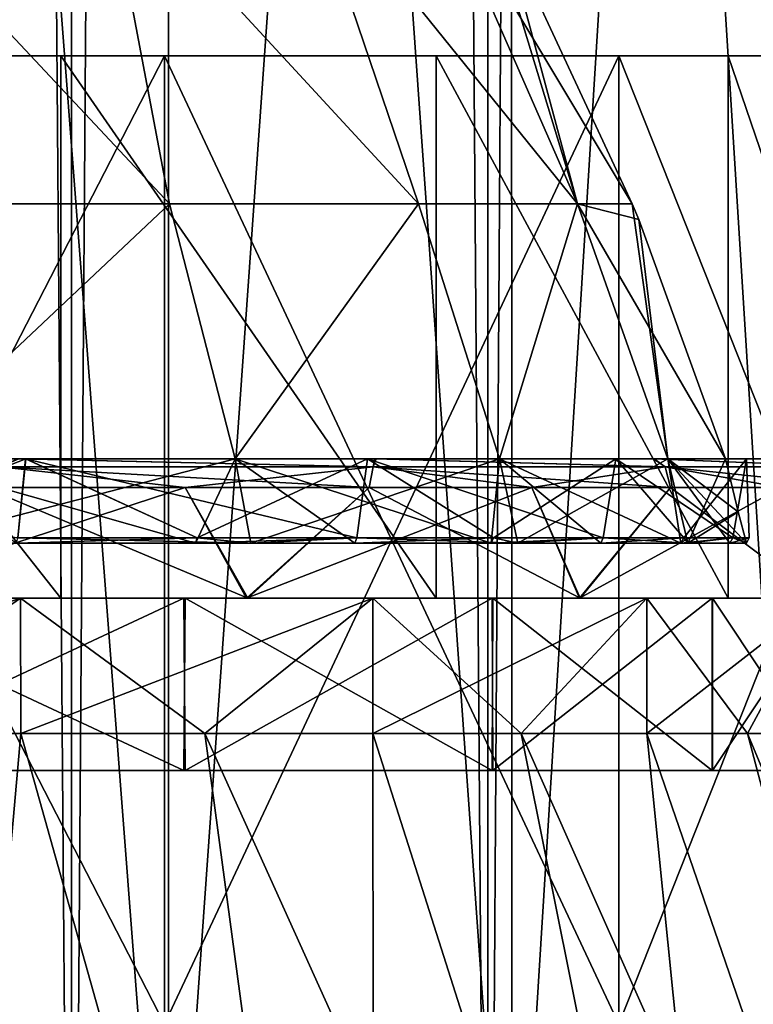
# Model space of a CAD drawing. Units: millimetres. Extents: x -12 to 255, y -150 to 665.
# Drawn here: x 3 to 7, y -145 to -140 of the extents above; entities that cross this region are included whole.
import ezdxf

# ---------------------------------------------------------------- set-up
doc = ezdxf.new("R2010")
doc.units = ezdxf.units.MM
doc.header["$LTSCALE"] = 41.718519
for name, color, linetype in [('101', 7, 'CONTINUOUS'), ('102', 7, 'CONTINUOUS'), ('103', 7, 'CONTINUOUS'), ('104', 7, 'CONTINUOUS'), ('105', 7, 'CONTINUOUS'), ('106', 7, 'CONTINUOUS'), ('107', 7, 'CONTINUOUS'), ('108', 7, 'CONTINUOUS'), ('109', 7, 'CONTINUOUS'), ('116', 7, 'CONTINUOUS'), ('119', 7, 'CONTINUOUS'), ('120', 7, 'CONTINUOUS'), ('124', 7, 'CONTINUOUS'), ('125', 7, 'CONTINUOUS'), ('144', 7, 'CONTINUOUS'), ('145', 7, 'CONTINUOUS'), ('149', 7, 'CONTINUOUS'), ('158', 7, 'CONTINUOUS'), ('160', 7, 'CONTINUOUS'), ('161', 7, 'CONTINUOUS'), ('162', 7, 'CONTINUOUS'), ('164', 7, 'CONTINUOUS'), ('165', 7, 'CONTINUOUS'), ('170', 7, 'CONTINUOUS'), ('171', 7, 'CONTINUOUS'), ('174', 7, 'CONTINUOUS')]:
    doc.layers.add(name, color=color, linetype=linetype)

msp = doc.modelspace()

# ---------------------------------------------------------------- linework, layer by layer
at = {"layer": '101', "color": 7, "linetype": 'CONTINUOUS', "true_color": 0x424242}
for points in [[(-6.2487, -140, -9.0527), (-8.2332, -140, -7.2947), (6.2487, -140, -9.0527), (-6.2487, -140, -9.0527)], [(6.2487, -140, -9.0527), (-8.2332, -140, -7.2947), (-1.1526, -140, -8.0175), (6.2487, -140, -9.0527)], [(6.2487, -140, 9.0527), (8.2332, -140, 7.2947), (-6.2487, -140, 9.0527), (6.2487, -140, 9.0527)], [(-6.2487, -140, 9.0527), (8.2332, -140, 7.2947), (1.1526, -140, 8.0175), (-6.2487, -140, 9.0527)], [(-3.901, -140, 10.285), (6.2487, -140, 9.0527), (-6.2487, -140, 9.0527), (-3.901, -140, 10.285)], [(-3.901, -140, -10.285), (-6.2487, -140, -9.0527), (3.901, -140, -10.285), (-3.901, -140, -10.285)], [(3.901, -140, -10.285), (-6.2487, -140, -9.0527), (6.2487, -140, -9.0527), (3.901, -140, -10.285)], [(3.901, -140, 10.285), (6.2487, -140, 9.0527), (-3.901, -140, 10.285), (3.901, -140, 10.285)], [(-1.3254, -140, 10.9198), (3.901, -140, 10.285), (-3.901, -140, 10.285), (-1.3254, -140, 10.9198)], [(1.3254, -140, -10.9198), (-3.901, -140, -10.285), (3.901, -140, -10.285), (1.3254, -140, -10.9198)], [(1.3254, -140, 10.9198), (3.901, -140, 10.285), (-1.3254, -140, 10.9198), (1.3254, -140, 10.9198)], [(1.1526, -140, -8.0175), (6.2487, -140, -9.0527), (-1.1526, -140, -8.0175), (1.1526, -140, -8.0175)], [(1.1526, -140, 8.0175), (8.2332, -140, 7.2947), (3.3646, -140, 7.3681), (1.1526, -140, 8.0175)], [(3.3646, -140, -7.3681), (6.2487, -140, -9.0527), (1.1526, -140, -8.0175), (3.3646, -140, -7.3681)], [(3.3646, -140, 7.3681), (8.2332, -140, 7.2947), (5.304, -140, 6.1218), (3.3646, -140, 7.3681)], [(8.2332, -140, -7.2947), (6.2487, -140, -9.0527), (3.3646, -140, -7.3681), (8.2332, -140, -7.2947)], [(5.304, -140, -6.1218), (8.2332, -140, -7.2947), (3.3646, -140, -7.3681), (5.304, -140, -6.1218)], [(8.2332, -140, 7.2947), (9.7402, -140, 5.1114), (5.304, -140, 6.1218), (8.2332, -140, 7.2947)], [(5.304, -140, 6.1218), (9.7402, -140, 5.1114), (6.8139, -140, 4.3795), (5.304, -140, 6.1218)], [(9.7402, -140, -5.1114), (8.2332, -140, -7.2947), (5.304, -140, -6.1218), (9.7402, -140, -5.1114)], [(6.8139, -140, -4.3795), (9.7402, -140, -5.1114), (5.304, -140, -6.1218), (6.8139, -140, -4.3795)], [(9.7402, -140, 5.1114), (10.6802, -140, 2.6328), (6.8139, -140, 4.3795), (9.7402, -140, 5.1114)], [(6.8139, -140, 4.3795), (10.6802, -140, 2.6328), (7.7718, -140, 2.2823), (6.8139, -140, 4.3795)], [(10.6802, -140, -2.6328), (9.7402, -140, -5.1114), (6.8139, -140, -4.3795), (10.6802, -140, -2.6328)], [(7.7718, -140, -2.2823), (10.6802, -140, -2.6328), (6.8139, -140, -4.3795), (7.7718, -140, -2.2823)]]:
    msp.add_3dface(points, dxfattribs=at)
at = {"layer": '102', "color": 7, "linetype": 'CONTINUOUS', "true_color": 0x424242}
for points in [[(1.3254, -140, -10.9198), (3.901, -140, -10.285), (1.3256, -145, -10.9197), (1.3254, -140, -10.9198)], [(1.3256, -145, -10.9197), (3.901, -140, -10.285), (3.9003, -145, -10.2853), (1.3256, -145, -10.9197)], [(3.901, -140, -10.285), (6.2487, -140, -9.0527), (3.9003, -145, -10.2853), (3.901, -140, -10.285)], [(3.9003, -145, -10.2853), (6.2487, -140, -9.0527), (6.2489, -145, -9.0527), (3.9003, -145, -10.2853)], [(6.2487, -140, -9.0527), (8.2332, -140, -7.2947), (6.2489, -145, -9.0527), (6.2487, -140, -9.0527)], [(6.2489, -145, -9.0527), (8.2332, -140, -7.2947), (8.2338, -145, -7.294), (6.2489, -145, -9.0527)]]:
    msp.add_3dface(points, dxfattribs=at)
at = {"layer": '103', "color": 7, "linetype": 'CONTINUOUS', "true_color": 0x424242}
for points in [[(3.901, -140, 10.285), (1.3254, -140, 10.9198), (3.9003, -145, 10.2853), (3.901, -140, 10.285)], [(3.9003, -145, 10.2853), (1.3254, -140, 10.9198), (1.3256, -145, 10.9197), (3.9003, -145, 10.2853)], [(6.2489, -145, 9.0527), (3.901, -140, 10.285), (3.9003, -145, 10.2853), (6.2489, -145, 9.0527)], [(6.2487, -140, 9.0527), (3.901, -140, 10.285), (6.2489, -145, 9.0527), (6.2487, -140, 9.0527)], [(8.2332, -140, 7.2947), (6.2487, -140, 9.0527), (8.2338, -145, 7.294), (8.2332, -140, 7.2947)], [(8.2338, -145, 7.294), (6.2487, -140, 9.0527), (6.2489, -145, 9.0527), (8.2338, -145, 7.294)]]:
    msp.add_3dface(points, dxfattribs=at)
at = {"layer": '104', "color": 7, "linetype": 'CONTINUOUS', "true_color": 0x424242}
for points in [[(3.1564, -142.8, -6.9134), (1.0813, -142.8, -7.5225), (2.1412, -143.5, -7.2921), (3.1564, -142.8, -6.9134)], [(3.1572, -143.5, -6.9132), (3.1564, -142.8, -6.9134), (2.1412, -143.5, -7.2921), (3.1572, -143.5, -6.9132)], [(4.9761, -142.8, -5.7443), (3.1564, -142.8, -6.9134), (4.1089, -143.5, -6.3935), (4.9761, -142.8, -5.7443)], [(4.1089, -143.5, -6.3935), (3.1564, -142.8, -6.9134), (3.1572, -143.5, -6.9132), (4.1089, -143.5, -6.3935)], [(4.9769, -143.5, -5.7437), (4.9761, -142.8, -5.7443), (4.1089, -143.5, -6.3935), (4.9769, -143.5, -5.7437)], [(6.3929, -142.8, -4.1097), (4.9761, -142.8, -5.7443), (5.7437, -143.5, -4.9769), (6.3929, -142.8, -4.1097)], [(5.7437, -143.5, -4.9769), (4.9761, -142.8, -5.7443), (4.9769, -143.5, -5.7437), (5.7437, -143.5, -4.9769)], [(6.3935, -143.5, -4.1089), (6.3929, -142.8, -4.1097), (5.7437, -143.5, -4.9769), (6.3935, -143.5, -4.1089)], [(7.2919, -142.8, -2.1418), (6.3929, -142.8, -4.1097), (6.9132, -143.5, -3.1572), (7.2919, -142.8, -2.1418)], [(6.9132, -143.5, -3.1572), (6.3929, -142.8, -4.1097), (6.3935, -143.5, -4.1089), (6.9132, -143.5, -3.1572)], [(7.2921, -143.5, -2.1412), (7.2919, -142.8, -2.1418), (6.9132, -143.5, -3.1572), (7.2921, -143.5, -2.1412)]]:
    msp.add_3dface(points, dxfattribs=at)
at = {"layer": '105', "color": 7, "linetype": 'CONTINUOUS', "true_color": 0x424242}
for points in [[(2.5798, -150, -9.6261), (4.9832, -150, -8.6304), (2.1412, -143.5, -7.2921), (2.5798, -150, -9.6261)], [(4.9832, -150, -8.6304), (3.1572, -143.5, -6.9132), (2.1412, -143.5, -7.2921), (4.9832, -150, -8.6304)], [(4.9832, -150, -8.6304), (4.1089, -143.5, -6.3935), (3.1572, -143.5, -6.9132), (4.9832, -150, -8.6304)], [(4.9832, -150, -8.6304), (7.0468, -150, -7.0468), (4.1089, -143.5, -6.3935), (4.9832, -150, -8.6304)], [(7.0468, -150, -7.0468), (4.9769, -143.5, -5.7437), (4.1089, -143.5, -6.3935), (7.0468, -150, -7.0468)], [(7.0468, -150, -7.0468), (5.7437, -143.5, -4.9769), (4.9769, -143.5, -5.7437), (7.0468, -150, -7.0468)], [(7.0468, -150, -7.0468), (8.6304, -150, -4.9832), (5.7437, -143.5, -4.9769), (7.0468, -150, -7.0468)], [(8.6304, -150, -4.9832), (6.3935, -143.5, -4.1089), (5.7437, -143.5, -4.9769), (8.6304, -150, -4.9832)], [(8.6304, -150, -4.9832), (6.9132, -143.5, -3.1572), (6.3935, -143.5, -4.1089), (8.6304, -150, -4.9832)], [(8.6304, -150, -4.9832), (9.6261, -150, -2.5798), (6.9132, -143.5, -3.1572), (8.6304, -150, -4.9832)], [(9.6261, -150, -2.5798), (7.2921, -143.5, -2.1412), (6.9132, -143.5, -3.1572), (9.6261, -150, -2.5798)]]:
    msp.add_3dface(points, dxfattribs=at)
at = {"layer": '106', "color": 7, "linetype": 'CONTINUOUS', "true_color": 0x424242}
for points in [[(3.3641, -142.8, -7.3682), (1.1526, -140, -8.0175), (1.1524, -142.8, -8.0174), (3.3641, -142.8, -7.3682)], [(3.3646, -140, -7.3681), (1.1526, -140, -8.0175), (3.3641, -142.8, -7.3682), (3.3646, -140, -7.3681)], [(5.3035, -142.8, -6.1222), (3.3646, -140, -7.3681), (3.3641, -142.8, -7.3682), (5.3035, -142.8, -6.1222)], [(5.304, -140, -6.1218), (3.3646, -140, -7.3681), (5.3035, -142.8, -6.1222), (5.304, -140, -6.1218)], [(6.8135, -142.8, -4.3801), (5.304, -140, -6.1218), (5.3035, -142.8, -6.1222), (6.8135, -142.8, -4.3801)], [(6.8139, -140, -4.3795), (5.304, -140, -6.1218), (6.8135, -142.8, -4.3801), (6.8139, -140, -4.3795)], [(7.7717, -142.8, -2.2827), (6.8139, -140, -4.3795), (6.8135, -142.8, -4.3801), (7.7717, -142.8, -2.2827)], [(7.7718, -140, -2.2823), (6.8139, -140, -4.3795), (7.7717, -142.8, -2.2827), (7.7718, -140, -2.2823)]]:
    msp.add_3dface(points, dxfattribs=at)
at = {"layer": '107', "color": 7, "linetype": 'CONTINUOUS', "true_color": 0x424242}
for points in [[(1.0813, -142.8, 7.5225), (3.1564, -142.8, 6.9134), (1.0816, -143.5, 7.5226), (1.0813, -142.8, 7.5225)], [(1.0816, -143.5, 7.5226), (3.1564, -142.8, 6.9134), (2.1412, -143.5, 7.2921), (1.0816, -143.5, 7.5226)], [(2.1412, -143.5, 7.2921), (3.1564, -142.8, 6.9134), (3.1572, -143.5, 6.9132), (2.1412, -143.5, 7.2921)], [(3.1564, -142.8, 6.9134), (4.9761, -142.8, 5.7443), (3.1572, -143.5, 6.9132), (3.1564, -142.8, 6.9134)], [(3.1572, -143.5, 6.9132), (4.9761, -142.8, 5.7443), (4.1089, -143.5, 6.3935), (3.1572, -143.5, 6.9132)], [(4.1089, -143.5, 6.3935), (4.9761, -142.8, 5.7443), (4.9769, -143.5, 5.7437), (4.1089, -143.5, 6.3935)], [(4.9761, -142.8, 5.7443), (6.3929, -142.8, 4.1097), (4.9769, -143.5, 5.7437), (4.9761, -142.8, 5.7443)], [(4.9769, -143.5, 5.7437), (6.3929, -142.8, 4.1097), (5.7437, -143.5, 4.9769), (4.9769, -143.5, 5.7437)], [(5.7437, -143.5, 4.9769), (6.3929, -142.8, 4.1097), (6.3935, -143.5, 4.1089), (5.7437, -143.5, 4.9769)], [(6.3929, -142.8, 4.1097), (7.2919, -142.8, 2.1418), (6.3935, -143.5, 4.1089), (6.3929, -142.8, 4.1097)], [(6.3935, -143.5, 4.1089), (7.2919, -142.8, 2.1418), (6.9132, -143.5, 3.1572), (6.3935, -143.5, 4.1089)], [(6.9132, -143.5, 3.1572), (7.2919, -142.8, 2.1418), (7.2921, -143.5, 2.1412), (6.9132, -143.5, 3.1572)]]:
    msp.add_3dface(points, dxfattribs=at)
at = {"layer": '108', "color": 7, "linetype": 'CONTINUOUS', "true_color": 0x424242}
for points in [[(2.5798, -150, 9.6261), (2.1412, -143.5, 7.2921), (3.1572, -143.5, 6.9132), (2.5798, -150, 9.6261)], [(4.9832, -150, 8.6304), (2.5798, -150, 9.6261), (3.1572, -143.5, 6.9132), (4.9832, -150, 8.6304)], [(4.9832, -150, 8.6304), (3.1572, -143.5, 6.9132), (4.1089, -143.5, 6.3935), (4.9832, -150, 8.6304)], [(4.9832, -150, 8.6304), (4.1089, -143.5, 6.3935), (4.9769, -143.5, 5.7437), (4.9832, -150, 8.6304)], [(7.0468, -150, 7.0468), (4.9832, -150, 8.6304), (4.9769, -143.5, 5.7437), (7.0468, -150, 7.0468)], [(7.0468, -150, 7.0468), (4.9769, -143.5, 5.7437), (5.7437, -143.5, 4.9769), (7.0468, -150, 7.0468)], [(7.0468, -150, 7.0468), (5.7437, -143.5, 4.9769), (6.3935, -143.5, 4.1089), (7.0468, -150, 7.0468)], [(8.6304, -150, 4.9832), (7.0468, -150, 7.0468), (6.3935, -143.5, 4.1089), (8.6304, -150, 4.9832)], [(8.6304, -150, 4.9832), (6.3935, -143.5, 4.1089), (6.9132, -143.5, 3.1572), (8.6304, -150, 4.9832)], [(8.6304, -150, 4.9832), (6.9132, -143.5, 3.1572), (7.2921, -143.5, 2.1412), (8.6304, -150, 4.9832)]]:
    msp.add_3dface(points, dxfattribs=at)
at = {"layer": '109', "color": 7, "linetype": 'CONTINUOUS', "true_color": 0x424242}
for points in [[(1.1526, -140, 8.0175), (3.3641, -142.8, 7.3682), (1.1524, -142.8, 8.0174), (1.1526, -140, 8.0175)], [(1.1526, -140, 8.0175), (3.3646, -140, 7.3681), (3.3641, -142.8, 7.3682), (1.1526, -140, 8.0175)], [(3.3646, -140, 7.3681), (5.3035, -142.8, 6.1222), (3.3641, -142.8, 7.3682), (3.3646, -140, 7.3681)], [(3.3646, -140, 7.3681), (5.304, -140, 6.1218), (5.3035, -142.8, 6.1222), (3.3646, -140, 7.3681)], [(5.304, -140, 6.1218), (6.8135, -142.8, 4.3801), (5.3035, -142.8, 6.1222), (5.304, -140, 6.1218)], [(5.304, -140, 6.1218), (6.8139, -140, 4.3795), (6.8135, -142.8, 4.3801), (5.304, -140, 6.1218)], [(6.8139, -140, 4.3795), (7.7717, -142.8, 2.2827), (6.8135, -142.8, 4.3801), (6.8139, -140, 4.3795)], [(6.8139, -140, 4.3795), (7.7718, -140, 2.2823), (7.7717, -142.8, 2.2827), (6.8139, -140, 4.3795)]]:
    msp.add_3dface(points, dxfattribs=at)
at = {"layer": '116', "color": 7, "linetype": 'CONTINUOUS', "true_color": 0x424242}
for points in [[(1.1524, -142.8, 8.0174), (3.3641, -142.8, 7.3682), (-1.1524, -142.8, 8.0174), (1.1524, -142.8, 8.0174)], [(-1.1524, -142.8, 8.0174), (3.3641, -142.8, 7.3682), (1.0813, -142.8, 7.5225), (-1.1524, -142.8, 8.0174)], [(1.0813, -142.8, -7.5225), (3.1564, -142.8, -6.9134), (3.3641, -142.8, -7.3682), (1.0813, -142.8, -7.5225)], [(1.0813, -142.8, -7.5225), (3.3641, -142.8, -7.3682), (1.1524, -142.8, -8.0174), (1.0813, -142.8, -7.5225)], [(1.0813, -142.8, 7.5225), (3.3641, -142.8, 7.3682), (3.1564, -142.8, 6.9134), (1.0813, -142.8, 7.5225)], [(3.1564, -142.8, -6.9134), (4.9761, -142.8, -5.7443), (5.3035, -142.8, -6.1222), (3.1564, -142.8, -6.9134)], [(3.1564, -142.8, -6.9134), (5.3035, -142.8, -6.1222), (3.3641, -142.8, -7.3682), (3.1564, -142.8, -6.9134)], [(3.3641, -142.8, 7.3682), (5.3035, -142.8, 6.1222), (3.1564, -142.8, 6.9134), (3.3641, -142.8, 7.3682)], [(3.1564, -142.8, 6.9134), (5.3035, -142.8, 6.1222), (4.9761, -142.8, 5.7443), (3.1564, -142.8, 6.9134)], [(4.9761, -142.8, -5.7443), (6.3929, -142.8, -4.1097), (6.8135, -142.8, -4.3801), (4.9761, -142.8, -5.7443)], [(4.9761, -142.8, -5.7443), (6.8135, -142.8, -4.3801), (5.3035, -142.8, -6.1222), (4.9761, -142.8, -5.7443)], [(5.3035, -142.8, 6.1222), (6.8135, -142.8, 4.3801), (4.9761, -142.8, 5.7443), (5.3035, -142.8, 6.1222)], [(4.9761, -142.8, 5.7443), (6.8135, -142.8, 4.3801), (6.3929, -142.8, 4.1097), (4.9761, -142.8, 5.7443)], [(6.3929, -142.8, -4.1097), (7.2919, -142.8, -2.1418), (7.7717, -142.8, -2.2827), (6.3929, -142.8, -4.1097)], [(6.3929, -142.8, -4.1097), (7.7717, -142.8, -2.2827), (6.8135, -142.8, -4.3801), (6.3929, -142.8, -4.1097)], [(6.8135, -142.8, 4.3801), (7.7717, -142.8, 2.2827), (6.3929, -142.8, 4.1097), (6.8135, -142.8, 4.3801)], [(6.3929, -142.8, 4.1097), (7.7717, -142.8, 2.2827), (7.2919, -142.8, 2.1418), (6.3929, -142.8, 4.1097)]]:
    msp.add_3dface(points, dxfattribs=at)
at = {"layer": '119', "color": 7, "linetype": 'CONTINUOUS'}
for points in [[(3.4203, -150, -12.0228), (1.1528, -150, -12.4467), (3.4203, 150, -12.0228), (3.4203, -150, -12.0228)], [(1.1528, -150, -12.4467), (1.1528, 150, -12.4467), (3.4203, 150, -12.0228), (1.1528, -150, -12.4467)], [(5.5719, -150, -11.1893), (3.4203, -150, -12.0228), (5.5719, 150, -11.1893), (5.5719, -150, -11.1893)], [(3.4203, -150, -12.0228), (3.4203, 150, -12.0228), (5.5719, 150, -11.1893), (3.4203, -150, -12.0228)], [(7.5334, -150, -9.9748), (5.5719, -150, -11.1893), (7.5334, 150, -9.9748), (7.5334, -150, -9.9748)], [(5.5719, -150, -11.1893), (5.5719, 150, -11.1893), (7.5334, 150, -9.9748), (5.5719, -150, -11.1893)]]:
    msp.add_3dface(points, dxfattribs=at)
at = {"layer": '120', "color": 7, "linetype": 'CONTINUOUS'}
for points in [[(1.1528, -150, 12.4467), (3.4203, -150, 12.0228), (1.1528, 150, 12.4467), (1.1528, -150, 12.4467)], [(3.4203, -150, 12.0228), (3.4203, 150, 12.0228), (1.1528, 150, 12.4467), (3.4203, -150, 12.0228)], [(3.4203, -150, 12.0228), (5.5719, -150, 11.1893), (3.4203, 150, 12.0228), (3.4203, -150, 12.0228)], [(5.5719, -150, 11.1893), (5.5719, 150, 11.1893), (3.4203, 150, 12.0228), (5.5719, -150, 11.1893)], [(5.5719, -150, 11.1893), (7.5334, -150, 9.9748), (5.5719, 150, 11.1893), (5.5719, -150, 11.1893)], [(7.5334, -150, 9.9748), (7.5334, 150, 9.9748), (5.5719, 150, 11.1893), (7.5334, -150, 9.9748)]]:
    msp.add_3dface(points, dxfattribs=at)
at = {"layer": '124', "color": 7, "linetype": 'CONTINUOUS'}
for points in [[(3.9206, -147, 9.4704), (1.9976, -147, 10.0528), (3.9221, -122, 9.4687), (3.9206, -147, 9.4704)], [(1.9976, -147, 10.0528), (2.0024, -122, 10.0519), (3.9221, -122, 9.4687), (1.9976, -147, 10.0528)], [(5.6956, -147, 8.5218), (3.9206, -147, 9.4704), (5.6918, -122, 8.5236), (5.6956, -147, 8.5218)], [(3.9206, -147, 9.4704), (3.9221, -122, 9.4687), (5.6918, -122, 8.5236), (3.9206, -147, 9.4704)], [(5.6956, -147, 8.5218), (5.6918, -122, 8.5236), (7.2478, -122, 7.2478), (5.6956, -147, 8.5218)], [(7.2491, -147, 7.2459), (5.6956, -147, 8.5218), (7.2478, -122, 7.2478), (7.2491, -147, 7.2459)]]:
    msp.add_3dface(points, dxfattribs=at)
at = {"layer": '125', "color": 7, "linetype": 'CONTINUOUS'}
for points in [[(1.9976, -147, -10.0528), (3.9206, -147, -9.4704), (2.0024, -122, -10.0519), (1.9976, -147, -10.0528)], [(3.9206, -147, -9.4704), (3.9221, -122, -9.4687), (2.0024, -122, -10.0519), (3.9206, -147, -9.4704)], [(3.9206, -147, -9.4704), (5.6956, -147, -8.5218), (3.9221, -122, -9.4687), (3.9206, -147, -9.4704)], [(5.6956, -147, -8.5218), (5.6918, -122, -8.5236), (3.9221, -122, -9.4687), (5.6956, -147, -8.5218)], [(5.6956, -147, -8.5218), (7.2491, -147, -7.2459), (5.6918, -122, -8.5236), (5.6956, -147, -8.5218)], [(7.2491, -147, -7.2459), (7.2478, -122, -7.2478), (5.6918, -122, -8.5236), (7.2491, -147, -7.2459)]]:
    msp.add_3dface(points, dxfattribs=at)
at = {"layer": '144', "color": 7, "linetype": 'CONTINUOUS', "true_color": 0x34c0ff}
for points in [[(4.3471, -142.5163, -5.368), (3.1426, -142.4886, -6.1678), (2.5878, -142.5163, -6.4044), (4.3471, -142.5163, -5.368)], [(4.0601, -142.5163, 5.5882), (3.1359, -142.5163, 6.1545), (4.0688, -142.4886, 5.6002), (4.0601, -142.5163, 5.5882)], [(4.0688, -142.4886, 5.6002), (3.1359, -142.5163, 6.1545), (3.1426, -142.4886, 6.1678), (4.0688, -142.4886, 5.6002)], [(4.0688, -142.4886, -5.6002), (3.1426, -142.4886, -6.1678), (4.3471, -142.5163, -5.368), (4.0688, -142.4886, -5.6002)], [(4.8843, -142.5163, 4.8843), (4.0601, -142.5163, 5.5882), (4.8948, -142.4886, 4.8948), (4.8843, -142.5163, 4.8843)], [(4.8948, -142.4886, 4.8948), (4.0601, -142.5163, 5.5882), (4.0688, -142.4886, 5.6002), (4.8948, -142.4886, 4.8948)], [(4.8948, -142.4886, -4.8948), (4.0688, -142.4886, -5.6002), (4.3471, -142.5163, -5.368), (4.8948, -142.4886, -4.8948)], [(5.7266, -142.5163, -3.8625), (4.8948, -142.4886, -4.8948), (4.3471, -142.5163, -5.368), (5.7266, -142.5163, -3.8625)], [(5.5882, -142.5163, 4.0601), (4.8843, -142.5163, 4.8843), (5.6002, -142.4886, 4.0688), (5.5882, -142.5163, 4.0601)], [(5.6002, -142.4886, 4.0688), (4.8843, -142.5163, 4.8843), (4.8948, -142.4886, 4.8948), (5.6002, -142.4886, 4.0688)], [(5.6002, -142.4886, -4.0688), (4.8948, -142.4886, -4.8948), (5.7266, -142.5163, -3.8625), (5.6002, -142.4886, -4.0688)], [(6.1545, -142.5163, 3.1359), (5.5882, -142.5163, 4.0601), (6.1678, -142.4886, 3.1426), (6.1545, -142.5163, 3.1359)], [(6.1678, -142.4886, 3.1426), (5.5882, -142.5163, 4.0601), (5.6002, -142.4886, 4.0688), (6.1678, -142.4886, 3.1426)], [(6.1678, -142.4886, -3.1426), (5.6002, -142.4886, -4.0688), (5.7266, -142.5163, -3.8625), (6.1678, -142.4886, -3.1426)], [(6.6056, -142.5163, -2.0195), (6.1678, -142.4886, -3.1426), (5.7266, -142.5163, -3.8625), (6.6056, -142.5163, -2.0195)], [(6.5693, -142.5163, 2.1345), (6.1545, -142.5163, 3.1359), (6.5834, -142.4886, 2.1391), (6.5693, -142.5163, 2.1345)], [(6.5834, -142.4886, 2.1391), (6.1545, -142.5163, 3.1359), (6.1678, -142.4886, 3.1426), (6.5834, -142.4886, 2.1391)], [(6.5834, -142.4886, -2.1391), (6.1678, -142.4886, -3.1426), (6.6056, -142.5163, -2.0195), (6.5834, -142.4886, -2.1391)], [(6.8224, -142.5163, 1.0806), (6.5693, -142.5163, 2.1345), (6.837, -142.4886, 1.0829), (6.8224, -142.5163, 1.0806)], [(6.837, -142.4886, 1.0829), (6.5693, -142.5163, 2.1345), (6.5834, -142.4886, 2.1391), (6.837, -142.4886, 1.0829)], [(6.837, -142.4886, -1.0829), (6.5834, -142.4886, -2.1391), (6.6056, -142.5163, -2.0195), (6.837, -142.4886, -1.0829)], [(6.9074, -142.5163), (6.837, -142.4886, -1.0829), (6.6056, -142.5163, -2.0195), (6.9074, -142.5163)], [(6.9074, -142.5163), (6.8224, -142.5163, 1.0806), (6.9222, -142.4886), (6.9074, -142.5163)], [(6.9222, -142.4886), (6.8224, -142.5163, 1.0806), (6.837, -142.4886, 1.0829), (6.9222, -142.4886)], [(6.837, -142.4886, -1.0829), (6.9074, -142.5163), (6.9222, -142.4886), (6.837, -142.4886, -1.0829)]]:
    msp.add_3dface(points, dxfattribs=at)
at = {"layer": '145', "color": 7, "linetype": 'CONTINUOUS', "true_color": 0x34c0ff}
for points in [[(3.05, -142.1213, -7.1522), (3.1472, -142.08, -6.9766), (4.9793, -142.1213, -5.9718), (3.05, -142.1213, -7.1522)], [(4.9793, -142.1213, 5.9718), (3.1428, -142.08, 6.9786), (3.05, -142.1213, 7.1522), (4.9793, -142.1213, 5.9718)], [(4.9878, -142.08, 5.8051), (3.1428, -142.08, 6.9786), (4.9793, -142.1213, 5.9718), (4.9878, -142.08, 5.8051)], [(3.1472, -142.08, -6.9766), (4.994, -142.08, -5.7997), (4.9793, -142.1213, -5.9718), (3.1472, -142.08, -6.9766)], [(4.9793, -142.1213, -5.9718), (4.994, -142.08, -5.7997), (6.4873, -142.1213, -4.2861), (4.9793, -142.1213, -5.9718)], [(6.4873, -142.1213, 4.2861), (4.9878, -142.08, 5.8051), (4.9793, -142.1213, 5.9718), (6.4873, -142.1213, 4.2861)], [(6.4273, -142.08, 4.1553), (4.9878, -142.08, 5.8051), (6.4873, -142.1213, 4.2861), (6.4273, -142.08, 4.1553)], [(4.994, -142.08, -5.7997), (6.4306, -142.08, -4.1502), (6.4873, -142.1213, -4.2861), (4.994, -142.08, -5.7997)], [(7.34, -142.08, 2.1683), (6.4273, -142.08, 4.1553), (7.4464, -142.1213, 2.2377), (7.34, -142.08, 2.1683)], [(7.4464, -142.1213, 2.2377), (6.4273, -142.08, 4.1553), (6.4873, -142.1213, 4.2861), (7.4464, -142.1213, 2.2377)], [(6.4306, -142.08, -4.1502), (7.3417, -142.08, -2.1625), (7.4464, -142.1213, -2.2377), (6.4306, -142.08, -4.1502)], [(6.4873, -142.1213, -4.2861), (6.4306, -142.08, -4.1502), (7.4464, -142.1213, -2.2377), (6.4873, -142.1213, -4.2861)], [(2.9699, -142.2282, 7.263), (4.0073, -142.2282, 6.7464), (3.05, -142.1213, 7.1522), (2.9699, -142.2282, 7.263)], [(4.0073, -142.2282, -6.7464), (2.9699, -142.2282, -7.263), (3.05, -142.1213, -7.1522), (4.0073, -142.2282, -6.7464)], [(4.0073, -142.2282, 6.7464), (4.9573, -142.2282, 6.0826), (3.05, -142.1213, 7.1522), (4.0073, -142.2282, 6.7464)], [(4.9573, -142.2282, 6.0826), (4.9793, -142.1213, 5.9718), (3.05, -142.1213, 7.1522), (4.9573, -142.2282, 6.0826)], [(4.0073, -142.2282, -6.7464), (3.05, -142.1213, -7.1522), (4.9793, -142.1213, -5.9718), (4.0073, -142.2282, -6.7464)], [(4.9573, -142.2282, -6.0826), (4.0073, -142.2282, -6.7464), (4.9793, -142.1213, -5.9718), (4.9573, -142.2282, -6.0826)], [(4.9573, -142.2282, 6.0826), (5.7991, -142.2282, 5.286), (4.9793, -142.1213, 5.9718), (4.9573, -142.2282, 6.0826)], [(5.7991, -142.2282, -5.286), (4.9573, -142.2282, -6.0826), (4.9793, -142.1213, -5.9718), (5.7991, -142.2282, -5.286)], [(5.7991, -142.2282, 5.286), (6.5145, -142.2282, 4.3742), (4.9793, -142.1213, 5.9718), (5.7991, -142.2282, 5.286)], [(6.5145, -142.2282, 4.3742), (6.4873, -142.1213, 4.2861), (4.9793, -142.1213, 5.9718), (6.5145, -142.2282, 4.3742)], [(5.7991, -142.2282, -5.286), (4.9793, -142.1213, -5.9718), (6.4873, -142.1213, -4.2861), (5.7991, -142.2282, -5.286)], [(6.5145, -142.2282, -4.3742), (5.7991, -142.2282, -5.286), (6.4873, -142.1213, -4.2861), (6.5145, -142.2282, -4.3742)], [(6.5145, -142.2282, 4.3742), (7.0877, -142.2282, 3.367), (6.4873, -142.1213, 4.2861), (6.5145, -142.2282, 4.3742)], [(7.0877, -142.2282, 3.367), (7.5063, -142.2282, 2.2863), (6.4873, -142.1213, 4.2861), (7.0877, -142.2282, 3.367)], [(7.5063, -142.2282, 2.2863), (7.4464, -142.1213, 2.2377), (6.4873, -142.1213, 4.2861), (7.5063, -142.2282, 2.2863)], [(7.0877, -142.2282, -3.367), (6.5145, -142.2282, -4.3742), (6.4873, -142.1213, -4.2861), (7.0877, -142.2282, -3.367)], [(7.0877, -142.2282, -3.367), (6.4873, -142.1213, -4.2861), (7.4464, -142.1213, -2.2377), (7.0877, -142.2282, -3.367)]]:
    msp.add_3dface(points, dxfattribs=at)
at = {"layer": '149', "color": 7, "linetype": 'CONTINUOUS', "true_color": 0x34c0ff}
for points in [[(2.2549, -142.8, -7.6756), (4.3243, -142.8, -6.7305), (1.0566, -142.8, -7.3242), (2.2549, -142.8, -7.6756)], [(1.0566, -142.8, -7.3242), (4.3243, -142.8, -6.7305), (2.0918, -142.8, -7.0982), (1.0566, -142.8, -7.3242)], [(4.331, -142.8, 6.7262), (2.2598, -142.8, 7.6742), (2.0872, -142.8, 7.0996), (4.331, -142.8, 6.7262)], [(4.0006, -142.8, 6.2254), (4.331, -142.8, 6.7262), (2.0872, -142.8, 7.0996), (4.0006, -142.8, 6.2254)], [(2.0918, -142.8, -7.0982), (4.3243, -142.8, -6.7305), (4.0072, -142.8, -6.2211), (2.0918, -142.8, -7.0982)], [(6.0488, -142.8, 5.2356), (4.331, -142.8, 6.7262), (4.0006, -142.8, 6.2254), (6.0488, -142.8, 5.2356)], [(5.5936, -142.8, 4.8447), (6.0488, -142.8, 5.2356), (4.0006, -142.8, 6.2254), (5.5936, -142.8, 4.8447)], [(4.3243, -142.8, -6.7305), (6.0454, -142.8, -5.2396), (4.0072, -142.8, -6.2211), (4.3243, -142.8, -6.7305)], [(4.0072, -142.8, -6.2211), (6.0454, -142.8, -5.2396), (5.5971, -142.8, -4.8407), (4.0072, -142.8, -6.2211)], [(7.2767, -142.8, 3.324), (6.0488, -142.8, 5.2356), (5.5936, -142.8, 4.8447), (7.2767, -142.8, 3.324)], [(6.7313, -142.8, 3.074), (7.2767, -142.8, 3.324), (5.5936, -142.8, 4.8447), (6.7313, -142.8, 3.074)], [(6.0454, -142.8, -5.2396), (7.2758, -142.8, -3.3259), (5.5971, -142.8, -4.8407), (6.0454, -142.8, -5.2396)], [(5.5971, -142.8, -4.8407), (7.2758, -142.8, -3.3259), (6.7326, -142.8, -3.0711), (5.5971, -142.8, -4.8407)], [(7.9182, -142.8, 1.1404), (7.2767, -142.8, 3.324), (6.7313, -142.8, 3.074), (7.9182, -142.8, 1.1404)], [(7.3247, -142.8, 1.053), (7.9182, -142.8, 1.1404), (6.7313, -142.8, 3.074), (7.3247, -142.8, 1.053)], [(7.6753, -142.8, -2.2557), (7.9185, -142.8, -1.1384), (6.7326, -142.8, -3.0711), (7.6753, -142.8, -2.2557)], [(6.7326, -142.8, -3.0711), (7.9185, -142.8, -1.1384), (7.3248, -142.8, -1.0524), (6.7326, -142.8, -3.0711)], [(7.2758, -142.8, -3.3259), (7.6753, -142.8, -2.2557), (6.7326, -142.8, -3.0711), (7.2758, -142.8, -3.3259)]]:
    msp.add_3dface(points, dxfattribs=at)
at = {"layer": '158', "color": 7, "linetype": 'CONTINUOUS', "true_color": 0x34c0ff}
for points in [[(-6.7313, -143.69, 3.074), (-7.3247, -143.69, 1.053), (6.7326, -143.69, 3.0711), (-6.7313, -143.69, 3.074)], [(6.7326, -143.69, 3.0711), (-7.3247, -143.69, 1.053), (-0.5332, -143.69, 1.9794), (6.7326, -143.69, 3.0711)], [(-6.7326, -143.69, -3.0711), (-5.5971, -143.69, -4.8407), (6.7313, -143.69, -3.074), (-6.7326, -143.69, -3.0711)], [(7.3247, -143.69, -1.053), (-6.7326, -143.69, -3.0711), (6.7313, -143.69, -3.074), (7.3247, -143.69, -1.053)], [(-6.7326, -143.69, -3.0711), (7.3247, -143.69, -1.053), (0.5332, -143.69, -1.9794), (-6.7326, -143.69, -3.0711)], [(-5.5936, -143.69, 4.8447), (-6.7313, -143.69, 3.074), (5.5971, -143.69, 4.8407), (-5.5936, -143.69, 4.8447)], [(5.5971, -143.69, 4.8407), (-6.7313, -143.69, 3.074), (6.7326, -143.69, 3.0711), (5.5971, -143.69, 4.8407)], [(-5.5971, -143.69, -4.8407), (-4.0072, -143.69, -6.2211), (5.5936, -143.69, -4.8447), (-5.5971, -143.69, -4.8407)], [(6.7313, -143.69, -3.074), (-5.5971, -143.69, -4.8407), (5.5936, -143.69, -4.8447), (6.7313, -143.69, -3.074)], [(-4.0006, -143.69, 6.2254), (-5.5936, -143.69, 4.8447), (4.0072, -143.69, 6.2211), (-4.0006, -143.69, 6.2254)], [(4.0072, -143.69, 6.2211), (-5.5936, -143.69, 4.8447), (5.5971, -143.69, 4.8407), (4.0072, -143.69, 6.2211)], [(-4.0072, -143.69, -6.2211), (-2.0918, -143.69, -7.0982), (4.0006, -143.69, -6.2254), (-4.0072, -143.69, -6.2211)], [(5.5936, -143.69, -4.8447), (-4.0072, -143.69, -6.2211), (4.0006, -143.69, -6.2254), (5.5936, -143.69, -4.8447)], [(2.0918, -143.69, 7.0982), (-4.0006, -143.69, 6.2254), (4.0072, -143.69, 6.2211), (2.0918, -143.69, 7.0982)], [(4.0006, -143.69, -6.2254), (-2.0918, -143.69, -7.0982), (2.0872, -143.69, -7.0996), (4.0006, -143.69, -6.2254)], [(0, -143.69, 2.05), (6.7326, -143.69, 3.0711), (-0.5332, -143.69, 1.9794), (0, -143.69, 2.05)], [(1.0258, -143.69, 1.7748), (6.7326, -143.69, 3.0711), (0, -143.69, 2.05), (1.0258, -143.69, 1.7748)], [(0.5332, -143.69, -1.9794), (7.3247, -143.69, -1.053), (1.0298, -143.69, -1.7725), (0.5332, -143.69, -1.9794)], [(7.3248, -143.69, 1.0524), (6.7326, -143.69, 3.0711), (1.0258, -143.69, 1.7748), (7.3248, -143.69, 1.0524)], [(1.7752, -143.69, 1.0251), (7.3248, -143.69, 1.0524), (1.0258, -143.69, 1.7748), (1.7752, -143.69, 1.0251)], [(1.0298, -143.69, -1.7725), (7.3247, -143.69, -1.053), (1.7767, -143.69, -1.0226), (1.0298, -143.69, -1.7725)], [(2.05, -143.69, -0.0003), (7.3248, -143.69, 1.0524), (1.7752, -143.69, 1.0251), (2.05, -143.69, -0.0003)], [(7.3247, -143.69, -1.053), (7.3248, -143.69, 1.0524), (1.7767, -143.69, -1.0226), (7.3247, -143.69, -1.053)], [(1.7767, -143.69, -1.0226), (7.3248, -143.69, 1.0524), (2.05, -143.69, -0.0003), (1.7767, -143.69, -1.0226)]]:
    msp.add_3dface(points, dxfattribs=at)
at = {"layer": '160', "color": 7, "linetype": 'CONTINUOUS', "true_color": 0x34c0ff}
for points in [[(2.0918, -142.8, -7.0982), (4.0006, -143.69, -6.2254), (2.0872, -143.69, -7.0996), (2.0918, -142.8, -7.0982)], [(4.0006, -142.8, 6.2254), (2.0872, -142.8, 7.0996), (2.0918, -143.69, 7.0982), (4.0006, -142.8, 6.2254)], [(2.0918, -142.8, -7.0982), (4.0072, -142.8, -6.2211), (4.0006, -143.69, -6.2254), (2.0918, -142.8, -7.0982)], [(4.0006, -142.8, 6.2254), (2.0918, -143.69, 7.0982), (4.0072, -143.69, 6.2211), (4.0006, -142.8, 6.2254)], [(4.0072, -142.8, -6.2211), (5.5936, -143.69, -4.8447), (4.0006, -143.69, -6.2254), (4.0072, -142.8, -6.2211)], [(5.5936, -142.8, 4.8447), (4.0006, -142.8, 6.2254), (4.0072, -143.69, 6.2211), (5.5936, -142.8, 4.8447)], [(4.0072, -142.8, -6.2211), (5.5971, -142.8, -4.8407), (5.5936, -143.69, -4.8447), (4.0072, -142.8, -6.2211)], [(5.5936, -142.8, 4.8447), (4.0072, -143.69, 6.2211), (5.5971, -143.69, 4.8407), (5.5936, -142.8, 4.8447)], [(5.5971, -142.8, -4.8407), (6.7313, -143.69, -3.074), (5.5936, -143.69, -4.8447), (5.5971, -142.8, -4.8407)], [(6.7313, -142.8, 3.074), (5.5936, -142.8, 4.8447), (5.5971, -143.69, 4.8407), (6.7313, -142.8, 3.074)], [(5.5971, -142.8, -4.8407), (6.7326, -142.8, -3.0711), (6.7313, -143.69, -3.074), (5.5971, -142.8, -4.8407)], [(6.7313, -142.8, 3.074), (5.5971, -143.69, 4.8407), (6.7326, -143.69, 3.0711), (6.7313, -142.8, 3.074)], [(6.7326, -142.8, -3.0711), (7.3247, -143.69, -1.053), (6.7313, -143.69, -3.074), (6.7326, -142.8, -3.0711)], [(7.3247, -142.8, 1.053), (6.7313, -142.8, 3.074), (6.7326, -143.69, 3.0711), (7.3247, -142.8, 1.053)], [(6.7326, -142.8, -3.0711), (7.3248, -142.8, -1.0524), (7.3247, -143.69, -1.053), (6.7326, -142.8, -3.0711)], [(7.3247, -142.8, 1.053), (6.7326, -143.69, 3.0711), (7.3248, -143.69, 1.0524), (7.3247, -142.8, 1.053)]]:
    msp.add_3dface(points, dxfattribs=at)
at = {"layer": '161', "color": 7, "linetype": 'CONTINUOUS', "true_color": 0x34c0ff}
for points in [[(4.2657, -142.08, 5.2956), (2.5256, -142.08, 6.3136), (4.0601, -142.5163, 5.5882), (4.2657, -142.08, 5.2956)], [(4.0601, -142.5163, 5.5882), (2.5256, -142.08, 6.3136), (3.1359, -142.5163, 6.1545), (4.0601, -142.5163, 5.5882)], [(4.8843, -142.5163, 4.8843), (4.2657, -142.08, 5.2956), (4.0601, -142.5163, 5.5882), (4.8843, -142.5163, 4.8843)], [(5.6309, -142.08, 3.8122), (4.2657, -142.08, 5.2956), (5.5882, -142.5163, 4.0601), (5.6309, -142.08, 3.8122)], [(5.5882, -142.5163, 4.0601), (4.2657, -142.08, 5.2956), (4.8843, -142.5163, 4.8843), (5.5882, -142.5163, 4.0601)], [(6.1545, -142.5163, 3.1359), (5.6309, -142.08, 3.8122), (5.5882, -142.5163, 4.0601), (6.1545, -142.5163, 3.1359)], [(6.5012, -142.08, 1.9937), (5.6309, -142.08, 3.8122), (6.5693, -142.5163, 2.1345), (6.5012, -142.08, 1.9937)], [(6.5693, -142.5163, 2.1345), (5.6309, -142.08, 3.8122), (6.1545, -142.5163, 3.1359), (6.5693, -142.5163, 2.1345)], [(6.8, -142.08), (6.5012, -142.08, 1.9937), (6.8653, -142.3539), (6.8, -142.08)], [(6.8653, -142.3539), (6.5012, -142.08, 1.9937), (6.9074, -142.5163), (6.8653, -142.3539)], [(6.9074, -142.5163), (6.5012, -142.08, 1.9937), (6.8224, -142.5163, 1.0806), (6.9074, -142.5163)], [(6.8224, -142.5163, 1.0806), (6.5012, -142.08, 1.9937), (6.5693, -142.5163, 2.1345), (6.8224, -142.5163, 1.0806)]]:
    msp.add_3dface(points, dxfattribs=at)
at = {"layer": '162', "color": 7, "linetype": 'CONTINUOUS', "true_color": 0x34c0ff}
for points in [[(3.5937, -139.0083, 4.1473), (2.2797, -139.0083, 4.9918), (3.9256, -140.7634, 4.9492), (3.5937, -139.0083, 4.1473)], [(3.9256, -140.7634, 4.9492), (2.2797, -139.0083, 4.9918), (2.2873, -140.7634, 5.8884), (3.9256, -140.7634, 4.9492)], [(4.6165, -139.0083, 2.9669), (3.5937, -139.0083, 4.1473), (5.2131, -140.7634, 3.5676), (4.6165, -139.0083, 2.9669)], [(5.2131, -140.7634, 3.5676), (3.5937, -139.0083, 4.1473), (3.9256, -140.7634, 4.9492), (5.2131, -140.7634, 3.5676)], [(5.2654, -139.0083, 1.5461), (4.6165, -139.0083, 2.9669), (6.0347, -140.7634, 1.8672), (5.2654, -139.0083, 1.5461)], [(6.0347, -140.7634, 1.8672), (4.6165, -139.0083, 2.9669), (5.2131, -140.7634, 3.5676), (6.0347, -140.7634, 1.8672)], [(6.3168, -140.7629), (5.6489, -139.3275), (5.2654, -139.0083, 1.5461), (6.3168, -140.7629)], [(6.3168, -140.7629), (5.2654, -139.0083, 1.5461), (6.0347, -140.7634, 1.8672), (6.3168, -140.7629)], [(3.9256, -140.7634, 4.9492), (2.2873, -140.7634, 5.8884), (2.5256, -142.08, 6.3136), (3.9256, -140.7634, 4.9492)], [(4.2657, -142.08, 5.2956), (3.9256, -140.7634, 4.9492), (2.5256, -142.08, 6.3136), (4.2657, -142.08, 5.2956)], [(5.2131, -140.7634, 3.5676), (3.9256, -140.7634, 4.9492), (4.2657, -142.08, 5.2956), (5.2131, -140.7634, 3.5676)], [(5.6309, -142.08, 3.8122), (5.2131, -140.7634, 3.5676), (4.2657, -142.08, 5.2956), (5.6309, -142.08, 3.8122)], [(6.0347, -140.7634, 1.8672), (5.2131, -140.7634, 3.5676), (5.6309, -142.08, 3.8122), (6.0347, -140.7634, 1.8672)], [(6.5012, -142.08, 1.9937), (6.0347, -140.7634, 1.8672), (5.6309, -142.08, 3.8122), (6.5012, -142.08, 1.9937)], [(6.352, -140.8453), (6.3168, -140.7629), (6.0347, -140.7634, 1.8672), (6.352, -140.8453)], [(6.8, -142.08), (6.352, -140.8453), (6.0347, -140.7634, 1.8672), (6.8, -142.08)], [(6.8, -142.08), (6.0347, -140.7634, 1.8672), (6.5012, -142.08, 1.9937), (6.8, -142.08)]]:
    msp.add_3dface(points, dxfattribs=at)
at = {"layer": '164', "color": 7, "linetype": 'CONTINUOUS', "true_color": 0x34c0ff}
for points in [[(2.5256, -142.08, -6.3136), (4.2657, -142.08, -5.2956), (2.5878, -142.5163, -6.4044), (2.5256, -142.08, -6.3136)], [(4.2657, -142.08, -5.2956), (4.3471, -142.5163, -5.368), (2.5878, -142.5163, -6.4044), (4.2657, -142.08, -5.2956)], [(4.2657, -142.08, -5.2956), (5.6309, -142.08, -3.8122), (4.3471, -142.5163, -5.368), (4.2657, -142.08, -5.2956)], [(5.6309, -142.08, -3.8122), (5.7266, -142.5163, -3.8625), (4.3471, -142.5163, -5.368), (5.6309, -142.08, -3.8122)], [(5.6309, -142.08, -3.8122), (6.5012, -142.08, -1.9937), (5.7266, -142.5163, -3.8625), (5.6309, -142.08, -3.8122)], [(6.5012, -142.08, -1.9937), (6.6056, -142.5163, -2.0195), (5.7266, -142.5163, -3.8625), (6.5012, -142.08, -1.9937)], [(6.5012, -142.08, -1.9937), (6.8, -142.08), (6.6056, -142.5163, -2.0195), (6.5012, -142.08, -1.9937)], [(6.8, -142.08), (6.8653, -142.3539), (6.6056, -142.5163, -2.0195), (6.8, -142.08)], [(6.8653, -142.3539), (6.9074, -142.5163), (6.6056, -142.5163, -2.0195), (6.8653, -142.3539)]]:
    msp.add_3dface(points, dxfattribs=at)
at = {"layer": '165', "color": 7, "linetype": 'CONTINUOUS', "true_color": 0x34c0ff}
for points in [[(3.9256, -140.7634, -4.9492), (2.2873, -140.7634, -5.8884), (2.2797, -139.0083, -4.9918), (3.9256, -140.7634, -4.9492)], [(3.5937, -139.0083, -4.1473), (3.9256, -140.7634, -4.9492), (2.2797, -139.0083, -4.9918), (3.5937, -139.0083, -4.1473)], [(5.2131, -140.7634, -3.5676), (3.9256, -140.7634, -4.9492), (3.5937, -139.0083, -4.1473), (5.2131, -140.7634, -3.5676)], [(4.6165, -139.0083, -2.9669), (5.2131, -140.7634, -3.5676), (3.5937, -139.0083, -4.1473), (4.6165, -139.0083, -2.9669)], [(6.0347, -140.7634, -1.8672), (5.2131, -140.7634, -3.5676), (4.6165, -139.0083, -2.9669), (6.0347, -140.7634, -1.8672)], [(5.2654, -139.0083, -1.5461), (6.0347, -140.7634, -1.8672), (4.6165, -139.0083, -2.9669), (5.2654, -139.0083, -1.5461)], [(5.5171, -139.0658), (6.0347, -140.7634, -1.8672), (5.2654, -139.0083, -1.5461), (5.5171, -139.0658)], [(5.6489, -139.3275), (6.0347, -140.7634, -1.8672), (5.5171, -139.0658), (5.6489, -139.3275)], [(6.3168, -140.7629), (6.0347, -140.7634, -1.8672), (5.6489, -139.3275), (6.3168, -140.7629)], [(3.9256, -140.7634, -4.9492), (2.5256, -142.08, -6.3136), (2.2873, -140.7634, -5.8884), (3.9256, -140.7634, -4.9492)], [(4.2657, -142.08, -5.2956), (2.5256, -142.08, -6.3136), (3.9256, -140.7634, -4.9492), (4.2657, -142.08, -5.2956)], [(5.2131, -140.7634, -3.5676), (4.2657, -142.08, -5.2956), (3.9256, -140.7634, -4.9492), (5.2131, -140.7634, -3.5676)], [(5.6309, -142.08, -3.8122), (4.2657, -142.08, -5.2956), (5.2131, -140.7634, -3.5676), (5.6309, -142.08, -3.8122)], [(6.0347, -140.7634, -1.8672), (5.6309, -142.08, -3.8122), (5.2131, -140.7634, -3.5676), (6.0347, -140.7634, -1.8672)], [(6.5012, -142.08, -1.9937), (5.6309, -142.08, -3.8122), (6.0347, -140.7634, -1.8672), (6.5012, -142.08, -1.9937)], [(6.3168, -140.7629), (6.5012, -142.08, -1.9937), (6.0347, -140.7634, -1.8672), (6.3168, -140.7629)], [(6.352, -140.8453), (6.5012, -142.08, -1.9937), (6.3168, -140.7629), (6.352, -140.8453)], [(6.8, -142.08), (6.5012, -142.08, -1.9937), (6.352, -140.8453), (6.8, -142.08)]]:
    msp.add_3dface(points, dxfattribs=at)
at = {"layer": '170', "color": 7, "linetype": 'CONTINUOUS', "true_color": 0x34c0ff}
for points in [[(1.1053, -142.08, -6.9057), (3.1426, -142.4886, -6.1678), (3.1827, -142.08, -6.2274), (1.1053, -142.08, -6.9057)], [(3.1831, -142.08, 6.2272), (2.1391, -142.4886, 6.5834), (1.1057, -142.08, 6.9056), (3.1831, -142.08, 6.2272)], [(3.1426, -142.4886, 6.1678), (2.1391, -142.4886, 6.5834), (3.1831, -142.08, 6.2272), (3.1426, -142.4886, 6.1678)], [(3.1426, -142.4886, -6.1678), (4.0688, -142.4886, -5.6002), (3.1827, -142.08, -6.2274), (3.1426, -142.4886, -6.1678)], [(4.0688, -142.4886, 5.6002), (3.1426, -142.4886, 6.1678), (3.1831, -142.08, 6.2272), (4.0688, -142.4886, 5.6002)], [(4.0688, -142.4886, -5.6002), (4.8948, -142.4886, -4.8948), (3.1827, -142.08, -6.2274), (4.0688, -142.4886, -5.6002)], [(3.1827, -142.08, -6.2274), (4.8948, -142.4886, -4.8948), (4.9496, -142.08, -4.9408), (3.1827, -142.08, -6.2274)], [(4.9499, -142.08, 4.9404), (4.0688, -142.4886, 5.6002), (3.1831, -142.08, 6.2272), (4.9499, -142.08, 4.9404)], [(4.8948, -142.4886, 4.8948), (4.0688, -142.4886, 5.6002), (4.9499, -142.08, 4.9404), (4.8948, -142.4886, 4.8948)], [(4.8948, -142.4886, -4.8948), (5.6002, -142.4886, -4.0688), (4.9496, -142.08, -4.9408), (4.8948, -142.4886, -4.8948)], [(5.6002, -142.4886, 4.0688), (4.8948, -142.4886, 4.8948), (4.9499, -142.08, 4.9404), (5.6002, -142.4886, 4.0688)], [(5.6002, -142.4886, -4.0688), (6.1678, -142.4886, -3.1426), (4.9496, -142.08, -4.9408), (5.6002, -142.4886, -4.0688)], [(4.9496, -142.08, -4.9408), (6.1678, -142.4886, -3.1426), (6.2331, -142.08, -3.1715), (4.9496, -142.08, -4.9408)], [(6.2333, -142.08, 3.1711), (5.6002, -142.4886, 4.0688), (4.9499, -142.08, 4.9404), (6.2333, -142.08, 3.1711)], [(6.1678, -142.4886, 3.1426), (5.6002, -142.4886, 4.0688), (6.2333, -142.08, 3.1711), (6.1678, -142.4886, 3.1426)], [(6.1678, -142.4886, -3.1426), (6.5834, -142.4886, -2.1391), (6.2331, -142.08, -3.1715), (6.1678, -142.4886, -3.1426)], [(6.5834, -142.4886, 2.1391), (6.1678, -142.4886, 3.1426), (6.2333, -142.08, 3.1711), (6.5834, -142.4886, 2.1391)], [(6.5834, -142.4886, -2.1391), (6.837, -142.4886, -1.0829), (6.2331, -142.08, -3.1715), (6.5834, -142.4886, -2.1391)], [(6.2331, -142.08, -3.1715), (6.837, -142.4886, -1.0829), (6.9077, -142.08, -1.0927), (6.2331, -142.08, -3.1715)], [(6.9078, -142.08, 1.0923), (6.5834, -142.4886, 2.1391), (6.2333, -142.08, 3.1711), (6.9078, -142.08, 1.0923)], [(6.837, -142.4886, 1.0829), (6.5834, -142.4886, 2.1391), (6.9078, -142.08, 1.0923), (6.837, -142.4886, 1.0829)], [(6.837, -142.4886, -1.0829), (6.9222, -142.4886), (6.9077, -142.08, -1.0927), (6.837, -142.4886, -1.0829)], [(6.9222, -142.4886), (6.837, -142.4886, 1.0829), (6.9078, -142.08, 1.0923), (6.9222, -142.4886)], [(6.9077, -142.08, -1.0927), (6.9222, -142.4886), (6.9078, -142.08, 1.0923), (6.9077, -142.08, -1.0927)]]:
    msp.add_3dface(points, dxfattribs=at)
at = {"layer": '171', "color": 7, "linetype": 'CONTINUOUS', "true_color": 0x34c0ff}
for points in [[(1.1053, -142.08, -6.9057), (3.1827, -142.08, -6.2274), (3.1472, -142.08, -6.9766), (1.1053, -142.08, -6.9057)], [(3.1831, -142.08, 6.2272), (1.1057, -142.08, 6.9056), (4.9878, -142.08, 5.8051), (3.1831, -142.08, 6.2272)], [(4.9878, -142.08, 5.8051), (1.1057, -142.08, 6.9056), (3.1428, -142.08, 6.9786), (4.9878, -142.08, 5.8051)], [(3.1472, -142.08, -6.9766), (3.1827, -142.08, -6.2274), (4.994, -142.08, -5.7997), (3.1472, -142.08, -6.9766)], [(3.1827, -142.08, -6.2274), (4.9496, -142.08, -4.9408), (4.994, -142.08, -5.7997), (3.1827, -142.08, -6.2274)], [(4.9499, -142.08, 4.9404), (3.1831, -142.08, 6.2272), (4.9878, -142.08, 5.8051), (4.9499, -142.08, 4.9404)], [(4.9496, -142.08, -4.9408), (6.2331, -142.08, -3.1715), (6.4306, -142.08, -4.1502), (4.9496, -142.08, -4.9408)], [(4.994, -142.08, -5.7997), (4.9496, -142.08, -4.9408), (6.4306, -142.08, -4.1502), (4.994, -142.08, -5.7997)], [(6.2333, -142.08, 3.1711), (4.9499, -142.08, 4.9404), (6.4273, -142.08, 4.1553), (6.2333, -142.08, 3.1711)], [(6.4273, -142.08, 4.1553), (4.9499, -142.08, 4.9404), (4.9878, -142.08, 5.8051), (6.4273, -142.08, 4.1553)], [(6.2331, -142.08, -3.1715), (6.9077, -142.08, -1.0927), (7.3417, -142.08, -2.1625), (6.2331, -142.08, -3.1715)], [(6.4306, -142.08, -4.1502), (6.2331, -142.08, -3.1715), (7.3417, -142.08, -2.1625), (6.4306, -142.08, -4.1502)], [(6.9078, -142.08, 1.0923), (6.2333, -142.08, 3.1711), (7.34, -142.08, 2.1683), (6.9078, -142.08, 1.0923)], [(7.34, -142.08, 2.1683), (6.2333, -142.08, 3.1711), (6.4273, -142.08, 4.1553), (7.34, -142.08, 2.1683)], [(6.9077, -142.08, -1.0927), (6.9078, -142.08, 1.0923), (7.6535, -142.08, 0.0031), (6.9077, -142.08, -1.0927)], [(7.3417, -142.08, -2.1625), (6.9077, -142.08, -1.0927), (7.6535, -142.08, 0.0031), (7.3417, -142.08, -2.1625)], [(7.6535, -142.08, 0.0031), (6.9078, -142.08, 1.0923), (7.34, -142.08, 2.1683), (7.6535, -142.08, 0.0031)]]:
    msp.add_3dface(points, dxfattribs=at)
at = {"layer": '174', "color": 7, "linetype": 'CONTINUOUS', "true_color": 0x34c0ff}
for points in [[(4.3243, -142.8, -6.7305), (2.2549, -142.8, -7.6756), (4.0073, -142.2282, -6.7464), (4.3243, -142.8, -6.7305)], [(4.0073, -142.2282, -6.7464), (2.2549, -142.8, -7.6756), (2.9699, -142.2282, -7.263), (4.0073, -142.2282, -6.7464)], [(2.2598, -142.8, 7.6742), (4.331, -142.8, 6.7262), (2.9699, -142.2282, 7.263), (2.2598, -142.8, 7.6742)], [(2.9699, -142.2282, 7.263), (4.331, -142.8, 6.7262), (4.0073, -142.2282, 6.7464), (2.9699, -142.2282, 7.263)], [(4.0073, -142.2282, 6.7464), (4.331, -142.8, 6.7262), (4.9573, -142.2282, 6.0826), (4.0073, -142.2282, 6.7464)], [(4.9573, -142.2282, -6.0826), (4.3243, -142.8, -6.7305), (4.0073, -142.2282, -6.7464), (4.9573, -142.2282, -6.0826)], [(6.0454, -142.8, -5.2396), (4.3243, -142.8, -6.7305), (5.7991, -142.2282, -5.286), (6.0454, -142.8, -5.2396)], [(5.7991, -142.2282, -5.286), (4.3243, -142.8, -6.7305), (4.9573, -142.2282, -6.0826), (5.7991, -142.2282, -5.286)], [(4.331, -142.8, 6.7262), (6.0488, -142.8, 5.2356), (4.9573, -142.2282, 6.0826), (4.331, -142.8, 6.7262)], [(4.9573, -142.2282, 6.0826), (6.0488, -142.8, 5.2356), (5.7991, -142.2282, 5.286), (4.9573, -142.2282, 6.0826)], [(5.7991, -142.2282, 5.286), (6.0488, -142.8, 5.2356), (6.5145, -142.2282, 4.3742), (5.7991, -142.2282, 5.286)], [(6.5145, -142.2282, -4.3742), (6.0454, -142.8, -5.2396), (5.7991, -142.2282, -5.286), (6.5145, -142.2282, -4.3742)], [(7.2758, -142.8, -3.3259), (6.0454, -142.8, -5.2396), (7.0877, -142.2282, -3.367), (7.2758, -142.8, -3.3259)], [(7.0877, -142.2282, -3.367), (6.0454, -142.8, -5.2396), (6.5145, -142.2282, -4.3742), (7.0877, -142.2282, -3.367)], [(6.0488, -142.8, 5.2356), (7.2767, -142.8, 3.324), (6.5145, -142.2282, 4.3742), (6.0488, -142.8, 5.2356)], [(6.5145, -142.2282, 4.3742), (7.2767, -142.8, 3.324), (7.0877, -142.2282, 3.367), (6.5145, -142.2282, 4.3742)]]:
    msp.add_3dface(points, dxfattribs=at)

doc.saveas('drawing.dxf')
